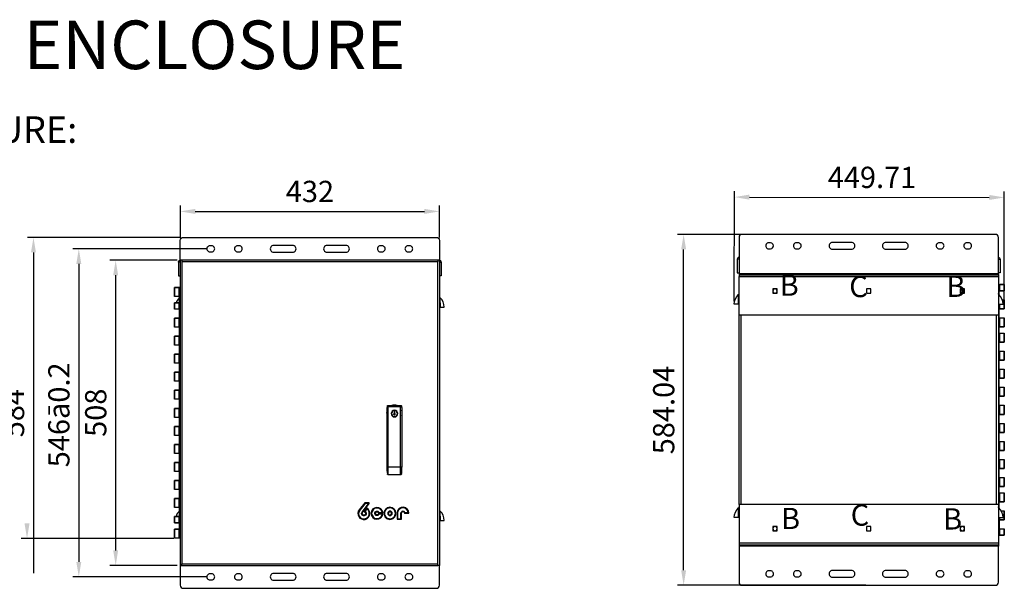
# Model space of a CAD drawing. Units: inches. Extents: x 0.3 to 10.5, y 0.8 to 8.2.
# Drawn here: x 3.7 to 10.4, y 4.3 to 8.2 of the extents above; entities that cross this region are included whole.
import ezdxf

# ---------------------------------------------------------------- set-up
doc = ezdxf.new("R2010")
doc.units = ezdxf.units.IN
doc.header["$MEASUREMENT"] = 0
doc.layers.add('PDF_Geometry', color=7, linetype='Continuous')
doc.layers.add('PDF_Solid Fills', color=7, linetype='Continuous', true_color=0x69bd45)
doc.layers.add('PDF_Text', color=7, linetype='Continuous', true_color=0x69bd45)
doc.styles.add('PDF Arial', font='arial.ttf')

msp = doc.modelspace()

# ---------------------------------------------------------------- linework, layer by layer
at = {"layer": 'PDF_Geometry', "color": 93, "lineweight": 25, "true_color": 0x69bd45}
for points in [[(8.5623, 6.2869), (8.5633, 7.031)], [(10.3896, 6.2845), (10.3905, 7.0286)], [(4.8117, 6.9342), (4.8117, 6.7176), (3.7779, 6.7176)], [(6.5669, 6.7176), (6.5669, 6.9342)], [(8.6648, 6.9902), (10.2889, 6.9881)], [(4.9133, 6.8935), (6.4654, 6.8935)], [(9.4521, 6.738), (8.1791, 6.738)], [(3.8185, 6.616), (3.8185, 4.4463)], [(4.9925, 6.6404), (4.0848, 6.6404)], [(8.2198, 4.4665), (8.2198, 6.6364)], [(4.1254, 6.5388), (4.1254, 4.5235)], [(4.7922, 6.5632), (4.3344, 6.5632)], [(4.375, 4.6007), (4.375, 6.4616)], [(4.7681, 4.6818), (3.7343, 4.6818)], [(4.7914, 4.4991), (4.3344, 4.4991)], [(4.9925, 4.422), (4.0848, 4.422)], [(9.4521, 4.365), (8.1791, 4.365)]]:
    msp.add_lwpolyline(points, dxfattribs=at)
at = {"layer": 'PDF_Geometry', "color": 93, "lineweight": 0, "true_color": 0x69bd45}
for points in [[(10.3905, 6.9879), (10.3905, 6.9879)], [(6.5669, 6.8935), (6.5669, 6.8935)], [(8.2198, 6.738), (8.2198, 6.738)], [(9.4724, 6.738), (9.4724, 6.738)], [(4.8117, 6.6973), (4.8117, 6.6973)], [(4.832, 6.7176), (4.832, 6.7176)], [(6.5669, 6.6973), (6.5669, 6.6973)], [(5.0128, 6.6404), (5.0128, 6.6404)], [(4.375, 6.5632), (4.375, 6.5632)], [(4.8125, 6.5632), (4.8125, 6.5632)], [(8.5623, 6.2666), (8.5623, 6.2666)], [(10.3895, 6.2642), (10.3895, 6.2642)], [(3.7749, 4.6818), (3.7749, 4.6818)], [(4.8117, 4.4991), (4.8117, 4.4991)], [(4.1254, 4.422), (4.1254, 4.422)], [(5.0128, 4.422), (5.0128, 4.422)], [(4.832, 4.3448), (4.832, 4.3448)], [(9.4724, 4.365), (9.4724, 4.365)]]:
    msp.add_lwpolyline(points, dxfattribs=at)
at = {"layer": 'PDF_Geometry', "lineweight": 25}
for points in [[(8.5948, 6.4741), (10.3501, 6.4741), (10.3501, 6.7177, 0.414217), (10.3297, 6.738), (8.6151, 6.738, 0.414217), (8.5948, 6.7177), (8.5948, 6.4741), (8.5948, 6.4667), (8.5948, 6.4524), (10.3501, 6.4524), (10.3501, 6.4524), (10.3501, 6.1923), (8.5948, 6.1923), (8.5948, 6.4524)], [(6.556, 6.5632), (4.8227, 6.5632), (4.8117, 6.5632), (4.8117, 6.6974, -0.414217), (4.832, 6.7177), (6.5466, 6.7177, -0.414359), (6.5669, 6.6974), (6.5669, 6.5632), (6.5669, 4.4991)], [(4.8117, 6.5502), (4.7995, 6.5502, -0.395701), (4.8117, 6.5632), (4.8117, 4.4991), (4.8117, 4.365, 0.414217), (4.832, 4.3447), (6.5466, 4.3447, 0.414359), (6.5669, 4.365), (6.5669, 4.4991), (6.556, 4.4991)], [(6.5669, 6.5502), (6.5791, 6.5502, 0.396128), (6.5669, 6.5632), (6.556, 6.5632), (6.556, 6.5522), (4.8227, 6.5522)], [(8.5948, 6.5835, 0.396088), (8.5826, 6.5705), (8.5826, 6.4779), (8.5948, 6.4779)], [(10.3501, 6.5835, -0.395877), (10.3622, 6.5705), (10.3622, 6.4779), (10.3501, 6.4779)], [(8.5948, 6.2666), (8.591, 6.2666, -0.002735), (8.591, 6.2781, -0.002842), (8.5912, 6.2894, 0.001795), (8.5913, 6.2949, -0.000203), (8.5914, 6.3003, -0.000192), (8.5915, 6.3054, -0.000339), (8.5916, 6.3103, 0.000194), (8.5917, 6.3189, -0.003576), (8.5918, 6.3225, -0.000652), (8.5919, 6.3256, -0.001094), (8.5919, 6.328, 0.004301), (8.5919, 6.3298, -0.003132), (8.592, 6.3313, 0.218558), (8.5948, 6.3374)], [(10.3539, 6.2666), (10.3825, 6.2666, 0.21856), (10.3529, 6.3313, -0.217918), (10.3501, 6.3374)], [(6.5708, 6.2463), (6.5995, 6.2463, 0.21856), (6.5698, 6.311, 0.00645), (6.5698, 6.3095, 0.004409), (6.5698, 6.3077, -0.001081), (6.5699, 6.3053, -0.000877), (6.5699, 6.3022, -0.000716), (6.57, 6.2986, 0.000273), (6.5702, 6.29, 0.001838), (6.5703, 6.2851, -0.000193), (6.5704, 6.28, -0.000203), (6.5705, 6.2747, -0.000099), (6.5706, 6.2691, -0.000999), (6.5707, 6.2578, -0.002721), (6.5708, 6.2463), (6.567, 6.2463)], [(8.591, 6.2666), (8.5623, 6.2666, -0.218427), (8.592, 6.3313)], [(10.3501, 6.2666), (10.3539, 6.2666, 0.001829), (10.3538, 6.2781, 0.001926), (10.3537, 6.2894, 0.000085), (10.3536, 6.2949, 0.000178), (10.3535, 6.3003, 0.000219), (10.3534, 6.3054, 0.000339), (10.3533, 6.3103, -0.001487), (10.3531, 6.3189, -0.002155), (10.353, 6.3225, 0.000652), (10.353, 6.3256, -0.002819), (10.3529, 6.328, 0.001523), (10.3529, 6.3298, 0.003132), (10.3529, 6.3313)], [(6.3094, 5.118, -0.000782), (6.31, 5.1203, 0.014401), (6.3106, 5.1231, 0.014981), (6.3114, 5.1276, 0.0186), (6.3119, 5.1331, 0.009197), (6.312, 5.1378), (6.312, 5.1642), (6.3039, 5.1642), (6.2206, 5.1642), (6.2206, 5.5725)], [(6.2641, 5.5168), (6.2641, 5.5175, 0.706896), (6.2641, 5.5278), (6.2641, 5.5349), (6.2604, 5.5349), (6.2604, 5.5278), (6.2604, 5.5255, 0.548598), (6.2604, 5.5198)], [(6.2604, 5.5255), (6.2604, 5.5198), (6.2604, 5.5175, -0.701911), (6.2604, 5.5278)], [(6.2641, 5.5175), (6.2641, 5.5198, 0.415179), (6.2651, 5.5245)], [(6.2125, 5.1367, 0.003185), (6.2124, 5.1378), (6.2124, 5.1642)], [(6.2125, 5.1345, 0.012122), (6.2127, 5.1317, 0.009065), (6.2129, 5.129, 0.024846), (6.2136, 5.1242, 0.016007), (6.2144, 5.1204, 0.004544), (6.2149, 5.1186)], [(6.3082, 5.1179, 0.033023), (6.31, 5.1231, 0.039801), (6.3116, 5.1314, 0.009562), (6.3118, 5.1336, 0.010905), (6.3119, 5.1356, 0.000399), (6.312, 5.1366, 0.004174), (6.312, 5.1376)], [(6.0593, 4.862, -3.119473), (6.046, 4.858), (6.092, 4.9175), (6.092, 4.9226), (6.061, 4.9226), (6.0237, 4.8763, 2.760037), (6.0749, 4.8866)], [(6.0749, 4.881), (6.0628, 4.866, 0.429722), (6.0629, 4.8649, -0.04301), (6.0652, 4.8634, -2.415595), (6.0428, 4.8605), (6.0858, 4.9161), (6.0858, 4.9186), (6.0629, 4.9186), (6.0268, 4.8738, 2.413297), (6.0785, 4.8794, 0.023756), (6.0759, 4.8812)], [(6.0739, 4.8864), (6.0584, 4.867), (6.0578, 4.8662, 0.416843), (6.0586, 4.8624)], [(6.1835, 4.8573, 14.923669), (6.1836, 4.8466, 0.236952), (6.183, 4.8482, 0.188936), (6.1811, 4.8489), (6.1592, 4.8489, 0.166128), (6.1532, 4.846, -4.02855), (6.1538, 4.8558, 0.302226), (6.1564, 4.8541), (6.1807, 4.8541, 0.413337), (6.1835, 4.8573)], [(6.1782, 4.8449), (6.1595, 4.8449, 0.149747), (6.1562, 4.8433, -3.622238), (6.157, 4.8586)], [(6.3596, 4.8537, 0.8899), (6.2798, 4.8597, 0.050097), (6.2795, 4.8566), (6.2795, 4.8114), (6.3092, 4.8114), (6.3092, 4.8481, -0.110102), (6.3112, 4.8567, -0.023071), (6.3121, 4.8585, -0.038243), (6.3145, 4.861, -0.360901), (6.3253, 4.8618, -0.190069), (6.3305, 4.8528), (6.3588, 4.8528)], [(6.3552, 4.8578, 0.853001), (6.2836, 4.8577), (6.2836, 4.8155), (6.3052, 4.8155), (6.3052, 4.8481, -0.109884), (6.3075, 4.8584, -0.019733), (6.3086, 4.8605)], [(6.3332, 4.8574, 0.133588), (6.3279, 4.8649, 0.357908), (6.3118, 4.864, 0.042187), (6.309, 4.8611)], [(6.5708, 4.8039), (6.5995, 4.8039, 0.21856), (6.5698, 4.8686, 0.00645), (6.5698, 4.8671, 0.004409), (6.5698, 4.8653, -0.00102), (6.5699, 4.8629, -0.000932), (6.5699, 4.8598, -0.000716), (6.57, 4.8562, 0.000273), (6.5702, 4.8476, 0.001838), (6.5703, 4.8427, -0.000231), (6.5704, 4.8376, -0.000244), (6.5705, 4.8323, -0.000099), (6.5706, 4.8267, -0.000999), (6.5707, 4.8154, -0.002729), (6.5708, 4.8039), (6.567, 4.8039)], [(8.591, 4.8242), (8.5623, 4.8242, -0.218366), (8.592, 4.8889)], [(8.5948, 4.8242), (8.591, 4.8242, -0.002739), (8.591, 4.8357, -0.002826), (8.5912, 4.847, 0.001827), (8.5913, 4.8525, -0.000162), (8.5914, 4.8579, -0.000193), (8.5915, 4.863, -0.000339), (8.5916, 4.8679, 0.000221), (8.5917, 4.8765, -0.003593), (8.5918, 4.8801, -0.000652), (8.5919, 4.8832, -0.001094), (8.5919, 4.8856, 0.004301), (8.5919, 4.8874, -0.003132), (8.592, 4.8889, 0.218325), (8.5948, 4.895)], [(10.3539, 4.8242), (10.3825, 4.8242, 0.21856), (10.3529, 4.8889, -0.218325), (10.3501, 4.895)], [(10.3501, 4.8242), (10.3539, 4.8242, 0.001833), (10.3538, 4.8357, 0.00191), (10.3537, 4.847, 0.000057), (10.3536, 4.8525, 0.000142), (10.3535, 4.8579, 0.00022), (10.3534, 4.863, 0.000339), (10.3533, 4.8679, -0.001509), (10.3531, 4.8765, -0.00216), (10.353, 4.8801, 0.000652), (10.353, 4.8832, -0.002819), (10.3529, 4.8856, 0.001523), (10.3529, 4.8874, 0.003132), (10.3529, 4.8889)]]:
    msp.add_lwpolyline(points, format="xyb", dxfattribs=at)
for points in [[(8.7959, 6.6405), (8.8081, 6.6405, 0.999906), (8.8081, 6.6811), (8.7959, 6.6811, 1.000006)], [(8.9828, 6.6405), (8.995, 6.6405, 1.000006), (8.995, 6.6811), (8.9828, 6.6811, 1.000006)], [(9.2276, 6.6374), (9.3556, 6.6374, 1.00013), (9.3556, 6.6842), (9.2276, 6.6842, 1.000511)], [(9.7172, 6.6842), (9.5892, 6.6842, 1.000043), (9.5892, 6.6374), (9.7172, 6.6374, 1.000511)], [(9.962, 6.6811), (9.9498, 6.6811, 1.000444), (9.9498, 6.6405), (9.962, 6.6405, 1.000444)], [(10.1489, 6.6811), (10.1367, 6.6811, 1.000444), (10.1367, 6.6405), (10.1489, 6.6405, 1.000444)], [(5.0128, 6.6202), (5.025, 6.6202, 1.000298), (5.025, 6.6608), (5.0128, 6.6608, 1.000736)], [(5.1997, 6.6202), (5.2119, 6.6202, 1.000298), (5.2119, 6.6608), (5.1997, 6.6608, 1.000736)], [(5.4445, 6.6171), (5.5725, 6.6171, 1.000043), (5.5725, 6.6638), (5.4445, 6.6638, 1.000043)], [(5.9341, 6.6638), (5.8061, 6.6638, 1.000511), (5.8061, 6.6171), (5.9341, 6.6171, 1.00013)], [(6.1789, 6.6608), (6.1667, 6.6608, 1.000298), (6.1667, 6.6202), (6.1789, 6.6202, 1.000298)], [(6.3658, 6.6608), (6.3536, 6.6608, 1.000298), (6.3536, 6.6202), (6.3658, 6.6202, 1.000298)], [(8.8386, 6.3406, 0.413982), (8.8528, 6.3548, 0.414348), (8.8386, 6.3691, 0.414387), (8.8244, 6.3548, 0.41402)], [(10.1063, 6.3406, 0.414185), (10.1205, 6.3548, 0.414551), (10.1063, 6.3691, 0.414185), (10.092, 6.3548, 0.413818)], [(6.2622, 5.5035, 0.414259), (6.2846, 5.5258, 0.414259), (6.2622, 5.5482, 0.414155), (6.2399, 5.5258, 0.414155)], [(6.2622, 5.5059, 0.41437), (6.2821, 5.5258, 0.41437), (6.2622, 5.5457, 0.414226), (6.2423, 5.5258, 0.414226)], [(6.2318, 4.8108, 0.414282), (6.2725, 4.8516, 0.414154), (6.2318, 4.8923, 0.414212), (6.191, 4.8516, 0.414339)], [(6.2318, 4.8149, 0.41438), (6.2685, 4.8516, 0.41438), (6.2318, 4.8883, 0.414224), (6.1951, 4.8516, 0.414224)], [(6.2318, 4.8363, 0.413945), (6.2471, 4.8516, 0.413945), (6.2318, 4.8669, 0.414438), (6.2165, 4.8516, 0.414438)], [(6.2318, 4.8403, 0.414144), (6.243, 4.8516, 0.414144), (6.2318, 4.8628, 0.414096), (6.2205, 4.8516, 0.414096)], [(8.8386, 4.7339, 0.413982), (8.8528, 4.7481, 0.413982), (8.8386, 4.7623, 0.41402), (8.8244, 4.7481, 0.41402)], [(10.1063, 4.7339, 0.414185), (10.1205, 4.7481, 0.414185), (10.1063, 4.7623, 0.413818), (10.092, 4.7481, 0.413818)], [(10.3501, 4.3853), (10.3501, 4.6288), (8.5948, 4.6288), (8.5948, 4.3853, 0.414217), (8.6151, 4.365), (10.3297, 4.365, 0.414217)], [(5.0128, 4.4015), (5.025, 4.4015, 1.000298), (5.025, 4.4422), (5.0128, 4.4422, 1.000736)], [(5.2119, 4.4422), (5.1997, 4.4422, 1.000736), (5.1997, 4.4015), (5.2119, 4.4015, 1.000298)], [(5.4445, 4.3985), (5.5725, 4.3985, 1.000043), (5.5725, 4.4452), (5.4445, 4.4452, 1.000043)], [(5.8061, 4.3985), (5.9341, 4.3985, 1.00013), (5.9341, 4.4452), (5.8061, 4.4452, 1.000511)], [(6.1789, 4.4422), (6.1667, 4.4422, 1.000298), (6.1667, 4.4015), (6.1789, 4.4015, 1.000298)], [(6.3658, 4.4422), (6.3536, 4.4422, 1.000298), (6.3536, 4.4015), (6.3658, 4.4015, 1.000298)], [(8.7959, 4.4219), (8.8081, 4.4219, 1.000198), (8.8081, 4.4625), (8.7959, 4.4625, 1.000298)], [(8.9828, 4.4219), (8.995, 4.4219, 1.000298), (8.995, 4.4625), (8.9828, 4.4625, 1.000298)], [(9.2276, 4.4188), (9.3556, 4.4188, 1.00013), (9.3556, 4.4655), (9.2276, 4.4655, 1.000511)], [(9.7172, 4.4655), (9.5892, 4.4655, 1.000043), (9.5892, 4.4188), (9.7172, 4.4188, 1.000511)], [(9.962, 4.4625), (9.9498, 4.4625, 1.000736), (9.9498, 4.4219), (9.962, 4.4219, 1.000736)], [(10.1489, 4.4625), (10.1367, 4.4625, 1.000736), (10.1367, 4.4219), (10.1489, 4.4219, 1.000736)]]:
    msp.add_lwpolyline(points, format="xyb", close=True, dxfattribs=at)
for points in [[(4.7995, 6.5502), (4.7995, 6.4576)], [(4.8227, 6.5632), (4.8227, 6.5522), (4.8227, 4.5101)], [(4.8227, 4.4991), (6.556, 4.4991), (6.556, 4.5101), (6.556, 6.5522)], [(6.5791, 6.5502), (6.5791, 6.4576), (6.5669, 6.4576)], [(8.5948, 6.5705), (8.5826, 6.5705)], [(10.3501, 6.5705), (10.3623, 6.5705)], [(8.5948, 6.4667), (10.3501, 6.4667), (10.3501, 6.4741)], [(10.3501, 6.4667), (10.3501, 6.4528), (8.5948, 6.4528)], [(4.7995, 6.4576), (4.8117, 6.4576)], [(8.5948, 6.4524), (8.5948, 6.4528)], [(10.3501, 6.3993), (10.3561, 6.3993)], [(10.3561, 6.3993), (10.3895, 6.3993)], [(10.3561, 6.3283), (10.3561, 6.3993)], [(10.3602, 6.3556), (10.3602, 6.3993)], [(10.3895, 6.3993), (10.3602, 6.3993)], [(4.8117, 6.3789), (4.7722, 6.3789), (4.8015, 6.3789)], [(4.8015, 6.3789), (4.8015, 6.318)], [(4.8056, 6.3789), (4.8056, 4.6834)], [(8.8528, 6.3691), (8.8244, 6.3691)], [(8.8244, 6.3691), (8.8244, 6.3406)], [(8.8244, 6.3406), (8.8528, 6.3406)], [(8.8528, 6.3406), (8.8528, 6.3691)], [(9.4866, 6.3691), (9.4582, 6.3691)], [(9.4582, 6.3691), (9.4582, 6.3406)], [(9.4582, 6.3406), (9.4866, 6.3406)], [(9.4866, 6.3406), (9.4866, 6.3691)], [(10.1205, 6.3691), (10.092, 6.3691)], [(10.092, 6.3691), (10.092, 6.3406)], [(10.092, 6.3406), (10.1205, 6.3406)], [(10.1205, 6.3406), (10.1205, 6.3691)], [(10.3602, 6.3556), (10.3895, 6.3556), (10.3562, 6.3556)], [(4.8015, 6.318), (4.7722, 6.318)], [(4.8056, 6.318), (4.7722, 6.318)], [(4.7722, 6.2757), (4.8015, 6.2757)], [(4.8056, 6.2757), (4.7722, 6.2757)], [(4.8015, 6.2757), (4.8015, 6.232)], [(4.8117, 6.2757), (4.8056, 6.2757)], [(10.3561, 4.8859), (10.3561, 6.2666)], [(10.3602, 6.2337), (10.3602, 6.2666)], [(10.3778, 6.2946), (10.3895, 6.2946)], [(4.8015, 6.2321), (4.7722, 6.2321)], [(4.8056, 6.2321), (4.7722, 6.2321)], [(10.3602, 6.2337), (10.3895, 6.2337), (10.3562, 6.2337)], [(4.8056, 6.1711), (4.7722, 6.1711), (4.8015, 6.1711)], [(4.8015, 6.1711), (4.8015, 6.1102)], [(8.5948, 4.9106), (8.5948, 6.1923)], [(10.3501, 6.1923), (10.3501, 4.9106)], [(10.3561, 6.1727), (10.3895, 6.1727)], [(10.3602, 6.1118), (10.3602, 6.1727)], [(10.3602, 6.1727), (10.3895, 6.1727)], [(4.8015, 6.1102), (4.7722, 6.1102)], [(4.8056, 6.1102), (4.7722, 6.1102)], [(10.3561, 6.0695), (10.3895, 6.0695)], [(10.3602, 6.1118), (10.3895, 6.1118), (10.3562, 6.1118)], [(10.3602, 6.0086), (10.3602, 6.0695)], [(10.3602, 6.0695), (10.3895, 6.0695)], [(4.8056, 6.0492), (4.7722, 6.0492), (4.8015, 6.0492)], [(4.8015, 6.0492), (4.8015, 5.9883)], [(10.3602, 6.0086), (10.3895, 6.0086), (10.3562, 6.0086)], [(4.8015, 5.9883), (4.7722, 5.9883)], [(4.8056, 5.9883), (4.7722, 5.9883)], [(10.3561, 5.9476), (10.3895, 5.9476)], [(10.3602, 5.8867), (10.3602, 5.9476)], [(10.3602, 5.9476), (10.3895, 5.9476)], [(4.8056, 5.9273), (4.7722, 5.9273), (4.8015, 5.9273)], [(4.8015, 5.8664), (4.7722, 5.8664)], [(4.8056, 5.8664), (4.7722, 5.8664)], [(4.8015, 5.9273), (4.8015, 5.8664)], [(10.3602, 5.8867), (10.3895, 5.8867), (10.3562, 5.8867)], [(4.8056, 5.8054), (4.7722, 5.8054), (4.8015, 5.8054)], [(4.8015, 5.8054), (4.8015, 5.7445)], [(10.3561, 5.8257), (10.3895, 5.8257)], [(10.3602, 5.7648), (10.3602, 5.8257)], [(10.3602, 5.8257), (10.3895, 5.8257)], [(4.8015, 5.7445), (4.7722, 5.7445)], [(4.8056, 5.7445), (4.7722, 5.7445)], [(10.3602, 5.7648), (10.3895, 5.7648), (10.3562, 5.7648)], [(4.8056, 5.6835), (4.7722, 5.6835), (4.8015, 5.6835)], [(4.8015, 5.6835), (4.8015, 5.6226)], [(10.3561, 5.7039), (10.3895, 5.7039)], [(10.3602, 5.6429), (10.3602, 5.7038)], [(10.3602, 5.7039), (10.3895, 5.7039)], [(4.8015, 5.6226), (4.7722, 5.6226)], [(4.8056, 5.6226), (4.7722, 5.6226)], [(10.3602, 5.6429), (10.3895, 5.6429), (10.3562, 5.6429)], [(4.8056, 5.5616), (4.7722, 5.5616), (4.8015, 5.5616)], [(4.8015, 5.5616), (4.8015, 5.5007)], [(6.2206, 5.1135), (6.2206, 5.1642), (6.2124, 5.1642), (6.2124, 5.5678)], [(6.2141, 5.579), (6.2158, 5.5799)], [(6.3039, 5.5725), (6.2206, 5.5725), (6.2191, 5.574), (6.2176, 5.5755), (6.2163, 5.5768), (6.2151, 5.578), (6.2141, 5.579)], [(6.2158, 5.5799), (6.2198, 5.5807)], [(6.2198, 5.5807), (6.3046, 5.5807)], [(6.3103, 5.579), (6.3093, 5.578), (6.3081, 5.5768), (6.3068, 5.5755), (6.3054, 5.574), (6.3039, 5.5725)], [(6.3039, 5.1642), (6.3039, 5.5726)], [(6.3046, 5.5807), (6.3087, 5.5799)], [(6.3087, 5.5799), (6.3103, 5.579)], [(6.312, 5.5678), (6.312, 5.1642)], [(10.3561, 5.582), (10.3895, 5.582)], [(10.3602, 5.521), (10.3602, 5.582)], [(10.3602, 5.582), (10.3895, 5.582)], [(4.8015, 5.5007), (4.7722, 5.5007)], [(4.8056, 5.5007), (4.7722, 5.5007)], [(6.2604, 5.5175), (6.2604, 5.5168)], [(6.2604, 5.5168), (6.2641, 5.5168)], [(6.2641, 5.5198), (6.2641, 5.5255), (6.2641, 5.5278)], [(10.3602, 5.521), (10.3895, 5.521), (10.3562, 5.521)], [(4.8056, 5.4397), (4.7722, 5.4397), (4.8015, 5.4397)], [(4.8015, 5.4397), (4.8015, 5.3788)], [(10.3561, 5.4601), (10.3895, 5.4601)], [(10.3602, 5.3991), (10.3895, 5.3991), (10.3562, 5.3991)], [(10.3602, 5.3991), (10.3602, 5.4601)], [(10.3602, 5.4601), (10.3895, 5.4601)], [(4.8015, 5.3788), (4.7722, 5.3788)], [(4.8056, 5.3788), (4.7722, 5.3788)], [(10.3561, 5.3382), (10.3895, 5.3382)], [(10.3602, 5.2772), (10.3602, 5.3382)], [(10.3602, 5.3382), (10.3895, 5.3382)], [(4.8056, 5.3179), (4.7722, 5.3179), (4.8015, 5.3179)], [(4.8015, 5.3179), (4.8015, 5.2569)], [(10.3602, 5.2772), (10.3895, 5.2772), (10.3562, 5.2772)], [(4.8015, 5.2569), (4.7722, 5.2569)], [(4.8056, 5.2569), (4.7722, 5.2569)], [(10.3561, 5.2163), (10.3895, 5.2163)], [(10.3602, 5.1553), (10.3602, 5.2163)], [(10.3602, 5.2163), (10.3895, 5.2163)], [(4.8056, 5.196), (4.7722, 5.196), (4.8015, 5.196)], [(4.8015, 5.135), (4.7722, 5.135)], [(4.8056, 5.135), (4.7722, 5.135)], [(4.8015, 5.196), (4.8015, 5.135)], [(6.2206, 5.1135), (6.3039, 5.1135), (6.3039, 5.1642)], [(10.3602, 5.1553), (10.3895, 5.1553), (10.3562, 5.1553)], [(4.8056, 5.0741), (4.7722, 5.0741), (4.8015, 5.0741)], [(4.8015, 5.0741), (4.8015, 5.0131)], [(6.2206, 5.1135), (6.3039, 5.1135)], [(6.2206, 5.1135), (6.2206, 5.1135)], [(6.3039, 5.1135), (6.3039, 5.1135)], [(10.3561, 5.0944), (10.3895, 5.0944)], [(10.3602, 5.0334), (10.3602, 5.0944)], [(10.3602, 5.0944), (10.3895, 5.0944)], [(4.8015, 5.0131), (4.7722, 5.0131)], [(4.8056, 5.0131), (4.7722, 5.0131)], [(10.3602, 5.0334), (10.3895, 5.0334), (10.3562, 5.0334)], [(4.8056, 4.9522), (4.7722, 4.9522), (4.8015, 4.9522)], [(4.8015, 4.9522), (4.8015, 4.8912)], [(10.3561, 4.9912), (10.3895, 4.9912)], [(10.3602, 4.9302), (10.3602, 4.9912)], [(10.3602, 4.9912), (10.3895, 4.9912)], [(4.8015, 4.8912), (4.7722, 4.8912)], [(4.8056, 4.8912), (4.7722, 4.8912)], [(10.3501, 4.9106), (8.5948, 4.9106), (8.5948, 4.6506)], [(10.3501, 4.9106), (10.3501, 4.6506)], [(10.3602, 4.9302), (10.3895, 4.9302), (10.3562, 4.9302)], [(10.3697, 4.8693), (10.3895, 4.8693)], [(4.8056, 4.8303), (4.7722, 4.8303), (4.8015, 4.8303)], [(4.8015, 4.8303), (4.8015, 4.7866)], [(6.1577, 4.8582), (6.1782, 4.8582)], [(6.3339, 4.8569), (6.3544, 4.8569)], [(10.3561, 4.8242), (10.3561, 4.7037), (10.3895, 4.7037)], [(10.3602, 4.8083), (10.3895, 4.8083), (10.3562, 4.8083)], [(10.3602, 4.8083), (10.3602, 4.8242)], [(4.7722, 4.7866), (4.8015, 4.7866)], [(4.8056, 4.7866), (4.7722, 4.7866)], [(4.8056, 4.7443), (4.7722, 4.7443), (4.8015, 4.7443)], [(4.8015, 4.7443), (4.8015, 4.6834)], [(4.8117, 4.7866), (4.8056, 4.7866)], [(8.8244, 4.7623), (8.8244, 4.7339)], [(8.8528, 4.7623), (8.8244, 4.7623)], [(8.8244, 4.7339), (8.8528, 4.7339)], [(8.8528, 4.7339), (8.8528, 4.7623)], [(9.4866, 4.7623), (9.4582, 4.7623)], [(9.4582, 4.7623), (9.4582, 4.7339)], [(9.4582, 4.7339), (9.4866, 4.7339)], [(9.4866, 4.7339), (9.4866, 4.7623)], [(10.1205, 4.7623), (10.092, 4.7623)], [(10.092, 4.7623), (10.092, 4.7339)], [(10.092, 4.7339), (10.1205, 4.7339)], [(10.1205, 4.7339), (10.1205, 4.7623)], [(10.3561, 4.7474), (10.3895, 4.7474)], [(10.3602, 4.7037), (10.3602, 4.7474), (10.3895, 4.7474)], [(4.8015, 4.6834), (4.7722, 4.6834)], [(4.8117, 4.6834), (4.7722, 4.6834)], [(10.3501, 4.7037), (10.3561, 4.7037)], [(10.3895, 4.7037), (10.3602, 4.7037)], [(10.3501, 4.6506), (8.5948, 4.6506), (8.5948, 4.6501)], [(10.3501, 4.6501), (8.5948, 4.6501), (8.5948, 4.6363)], [(10.3501, 4.6363), (8.5948, 4.6363), (8.5948, 4.6288)], [(10.3501, 4.6506), (10.3501, 4.6501)], [(10.3501, 4.6501), (10.3501, 4.6363)], [(10.3501, 4.6363), (10.3501, 4.6288)], [(4.8117, 4.4991), (4.8227, 4.4991), (4.8227, 4.5101), (6.556, 4.5101)]]:
    msp.add_lwpolyline(points, dxfattribs=at)
for points in [[(10.3895, 6.3993), (10.3895, 6.3556)], [(4.7722, 6.318), (4.7722, 6.3789)], [(4.7722, 6.232), (4.7722, 6.2757)], [(10.3895, 6.2946), (10.3895, 6.2337)], [(4.7722, 6.1102), (4.7722, 6.1711)], [(10.3895, 6.1727), (10.3895, 6.1118)], [(10.3895, 6.0695), (10.3895, 6.0086)], [(4.7722, 5.9883), (4.7722, 6.0492)], [(10.3895, 5.9476), (10.3895, 5.8867)], [(4.7722, 5.8664), (4.7722, 5.9273)], [(4.7722, 5.7445), (4.7722, 5.8054)], [(10.3895, 5.8257), (10.3895, 5.7648)], [(4.7722, 5.6226), (4.7722, 5.6835)], [(10.3895, 5.7038), (10.3895, 5.6429)], [(4.7722, 5.5007), (4.7722, 5.5616)], [(10.3895, 5.582), (10.3895, 5.521)], [(4.7722, 5.3788), (4.7722, 5.4397)], [(10.3895, 5.4601), (10.3895, 5.3991)], [(10.3895, 5.3382), (10.3895, 5.2772)], [(4.7722, 5.2569), (4.7722, 5.3179)], [(10.3895, 5.2163), (10.3895, 5.1553)], [(4.7722, 5.135), (4.7722, 5.196)], [(4.7722, 5.0131), (4.7722, 5.0741)], [(10.3895, 5.0944), (10.3895, 5.0334)], [(4.7722, 4.8912), (4.7722, 4.9522)], [(10.3895, 4.9912), (10.3895, 4.9302)], [(10.3895, 4.8693), (10.3895, 4.8083)], [(4.7722, 4.7866), (4.7722, 4.8303)], [(4.7722, 4.6834), (4.7722, 4.7443)], [(10.3895, 4.7474), (10.3895, 4.7037)]]:
    msp.add_lwpolyline(points, close=True, dxfattribs=at)
at = {"layer": 'PDF_Geometry', "color": 2, "lineweight": 25, "true_color": 0xf6eb12}
for points in [[(8.6078, 6.1923), (8.6078, 4.9106)], [(10.337, 4.9106), (10.337, 6.1923)]]:
    msp.add_lwpolyline(points, dxfattribs=at)
at = {"layer": 'PDF_Geometry', "lineweight": 25}
for centre, radius, start, end in [((4.8645, 6.2463), 0.0853, 133.66139, 160.82043), ((6.575, 6.3171), 0.00806, 179.89168, 229.56014), ((6.2498, 5.5336), 0.0402, 163.81653, 173.65412), ((6.2623, 5.5312), 0.0529, 179.99506, 199.52755), ((6.2622, 5.5312), 0.0529, 340.47245, 0.00494), ((6.3036, 5.1398), 0.0912, 182.65861, 183.88237), ((6.1438, 4.8515), 0.036, 12.1889, 347.70422), ((6.5751, 4.8747), 0.00811, 179.95744, 229.39628), ((4.8645, 4.8039), 0.0853, 133.65166, 161.96165)]:
    msp.add_arc(centre, radius, start, end, dxfattribs=at)
at = {"layer": 'PDF_Geometry', "color": 2, "lineweight": 25, "true_color": 0xf6eb12}
msp.add_arc((6.246, 5.1314), 0.0326, 194.66023, 204.31622, dxfattribs=at)
at = {"layer": 'PDF_Geometry', "lineweight": 25}
for points in [[(6.2098, 5.5381), (6.2096, 5.5358), (6.2095, 5.5335), (6.2094, 5.5312)], [(6.2124, 5.5485), (6.212, 5.5473), (6.2116, 5.5461), (6.2112, 5.5448)], [(6.2141, 5.579), (6.2128, 5.5753), (6.2125, 5.5716), (6.2124, 5.5679)], [(6.2519, 5.583), (6.2493, 5.5824), (6.2468, 5.5815), (6.2444, 5.5807)], [(6.2622, 5.584), (6.2587, 5.584), (6.2553, 5.5837), (6.2519, 5.583)], [(6.2725, 5.583), (6.2692, 5.5837), (6.2657, 5.584), (6.2622, 5.584)], [(6.2801, 5.5807), (6.2776, 5.5815), (6.2751, 5.5824), (6.2725, 5.583)], [(6.3112, 5.5761), (6.3109, 5.5771), (6.3106, 5.5781), (6.3103, 5.579)], [(6.312, 5.5678), (6.312, 5.5707), (6.3118, 5.5735), (6.3112, 5.5761)], [(6.314, 5.5415), (6.3135, 5.5437), (6.3128, 5.546), (6.312, 5.5482)], [(6.315, 5.5312), (6.3149, 5.5346), (6.3148, 5.5381), (6.314, 5.5415)], [(6.2651, 5.5245), (6.2648, 5.5249), (6.2645, 5.5253), (6.2641, 5.5255)], [(6.2124, 5.1378), (6.2125, 5.1367), (6.2125, 5.1356), (6.2125, 5.1345)], [(6.2125, 5.1367), (6.2125, 5.1363), (6.2125, 5.1359), (6.2125, 5.1356)], [(6.2126, 5.1337), (6.2127, 5.1329), (6.2127, 5.1321), (6.2128, 5.1314)], [(6.2153, 5.1161), (6.2151, 5.1165), (6.2149, 5.1169), (6.2149, 5.1174)], [(6.2161, 5.115), (6.2157, 5.1153), (6.2155, 5.1156), (6.2153, 5.1161)], [(6.2172, 5.1142), (6.2168, 5.1144), (6.2164, 5.1147), (6.2161, 5.115)], [(6.2172, 5.1142), (6.2187, 5.1136), (6.2197, 5.1135), (6.2206, 5.1135)], [(6.3039, 5.1135), (6.3048, 5.1135), (6.3057, 5.1136), (6.3066, 5.1139)], [(6.3072, 5.1142), (6.3068, 5.1151), (6.3075, 5.1163), (6.3082, 5.1179)], [(6.3081, 5.1148), (6.3079, 5.1145), (6.3075, 5.1144), (6.3072, 5.1142)], [(6.309, 5.1158), (6.3088, 5.1154), (6.3085, 5.115), (6.3081, 5.1148)], [(6.3095, 5.1171), (6.3094, 5.1166), (6.3093, 5.1162), (6.309, 5.1158)], [(6.3096, 5.118), (6.3096, 5.1177), (6.3096, 5.1174), (6.3095, 5.1171)], [(6.0749, 4.8866), (6.0746, 4.8868), (6.0742, 4.8867), (6.0739, 4.8864)], [(6.0759, 4.8812), (6.0756, 4.8815), (6.0751, 4.8814), (6.0749, 4.8811)], [(6.1782, 4.8582), (6.1791, 4.859), (6.179, 4.8591), (6.179, 4.8592)], [(6.179, 4.8439), (6.1791, 4.8443), (6.1788, 4.8448), (6.1784, 4.8449)], [(6.3544, 4.8569), (6.3552, 4.8577), (6.3552, 4.8578), (6.3552, 4.8578)]]:
    msp.add_open_spline(points, degree=3, dxfattribs=at)
at = {"layer": 'PDF_Geometry', "color": 2, "lineweight": 25, "true_color": 0xf6eb12}
for points in [[(6.2129, 5.131), (6.2134, 5.1282), (6.2138, 5.1254), (6.2144, 5.1231)], [(6.2163, 5.1179), (6.217, 5.1163), (6.2176, 5.1151), (6.2177, 5.1146)]]:
    msp.add_open_spline(points, degree=3, dxfattribs=at)
at = {"layer": 'PDF_Solid Fills', "transparency": 33554559}
for points in [[(8.6648, 7.0072), (8.5633, 6.9904), (8.6648, 6.9733)], [(10.2889, 7.005), (10.3905, 6.9879), (10.2889, 6.9711)], [(4.9133, 6.9105), (4.8117, 6.8936), (4.9133, 6.8766)], [(6.4654, 6.9105), (6.5669, 6.8936), (6.4654, 6.8766)], [(8.2028, 6.6364), (8.2198, 6.738), (8.2367, 6.6364)], [(3.8016, 6.616), (3.8185, 6.7176), (3.8354, 6.616)], [(4.1085, 6.5388), (4.1254, 6.6404), (4.1424, 6.5388)], [(4.3581, 6.4616), (4.375, 6.5632), (4.3919, 6.4616)], [(3.758, 4.7834), (3.7749, 4.6818), (3.7919, 4.7834)], [(4.3581, 4.6007), (4.375, 4.4991), (4.3919, 4.6007)], [(4.1085, 4.5235), (4.1254, 4.422), (4.1424, 4.5235)], [(8.2028, 4.4665), (8.2198, 4.365), (8.2367, 4.4665)]]:
    msp.add_solid(points, dxfattribs=at)

# ---------------------------------------------------------------- texts
at = {"layer": 'PDF_Text', "color": 250, "true_color": 0x221f20, "attachment_point": 7, "style": 'PDF Arial'}
for s, insert, char_height in [('6COR BATTERY ENCLOSURE', (0.5122, 7.7536), 0.328084), ('20"H x 17"W x 15" ENCLOSURE:', (0.5677, 7.3013), 0.178955)]:
    msp.add_mtext(s, dxfattribs=dict(at, insert=insert, char_height=char_height))
at = {"layer": 'PDF_Text', "char_height": 0.14378, "attachment_point": 7, "style": 'PDF Arial'}
for s, insert, rotation in [('449.71', (9.1954, 7.0072), 359.92324), ('546ā0.2', (4.1073, 5.1629), 90), ('584.04', (8.2017, 5.2508), 90), ('584', (3.8004, 5.3659), 90), ('508', (4.3569, 5.3687), 90)]:
    msp.add_mtext(s, dxfattribs=dict(at, insert=insert, rotation=rotation))
at = {"layer": 'PDF_Text', "insert": (5.5268, 6.9117), "char_height": 0.14378, "attachment_point": 7, "style": 'PDF Arial'}
msp.add_mtext('432', dxfattribs=at)
at = {"layer": 'PDF_Text', "color": 233, "true_color": 0xb9529e, "char_height": 0.1438, "attachment_point": 7, "style": 'PDF Arial'}
for s, insert in [('B', (8.8701, 6.2777)), ('C', (9.3408, 6.2687)), ('B', (9.9979, 6.2701)), ('B', (8.8791, 4.6999)), ('C', (9.3508, 4.7231)), ('B', (9.9762, 4.6971))]:
    msp.add_mtext(s, dxfattribs=dict(at, insert=insert))

doc.saveas('drawing.dxf')
